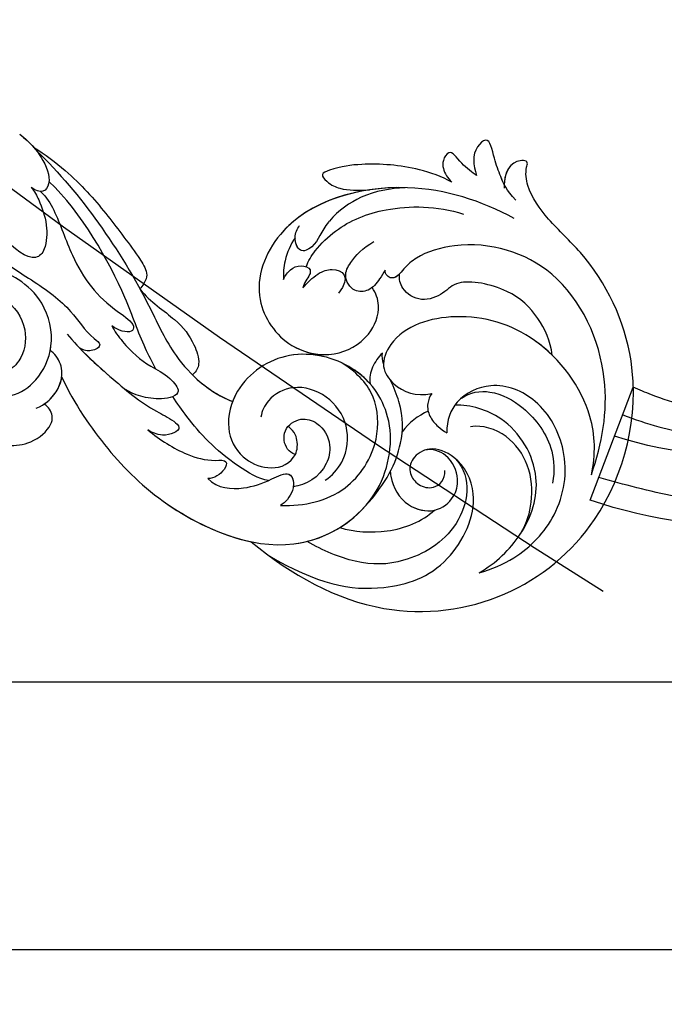
# Model space of a CAD drawing. Units: millimetres. Extents: x 282 to 2802, y 240 to 2022.
# Drawn here: x 2367 to 2373, y 626 to 635 of the extents above; entities that cross this region are included whole.
import ezdxf

# ---------------------------------------------------------------- set-up
doc = ezdxf.new("R2010")
doc.units = ezdxf.units.MM
doc.linetypes.add('HIDDEN', pattern=[9.524999999999999, 6.35, -3.175])
doc.layers.add('H-06.木作(細線)', color=8, linetype='Continuous')
doc.layers.add('H-08.木作(細線)', color=8, linetype='Continuous')

# ---------------------------------------------------------------- blocks, each defined once
blk = doc.blocks.new('SE-21043L-d')
at = {"layer": 'H-08.木作(細線)'}
for points, knots in [([(-29.31313717181365, 62.63072261497609), (-33.03340464836219, 67.08247596030583), (-38.27714906297479, 76.56910005735108), (-36.39062246662979, 91.4658768175666), (-26.5103977008639, 103.394951954054), (-10.37183597918374, 107.2733911689775), (1.366423461273371, 101.6613519588489), (6.5192716267793, 95.99874389948218), (9.792409841209519, 93.62692604786344), (12.10148783283512, 93.31283394468096), (13.46656638676359, 93.7317078519659), (13.38432731397734, 91.21689741880618), (11.21893159369029, 90.93351558420568), (10.26850593527888, 90.96703256945148)], [0, 0, 0, 0, 0.0378287850627172, 0.07040401627090043, 0.101996822362594, 0.1453982193306572, 0.1773010491334993, 0.1896175421337566, 0.2002509273726762, 0.2053109771265888, 0.2066160061530788, 0.2100298217192387, 0.2192159854396908, 0.2192159854396908, 0.2192159854396908, 0.2192159854396908]), ([(-29.31313717181365, 62.630722614977), (-33.03340464836219, 67.08247596030674), (-38.27714906297479, 76.56910005735222), (-36.39062246662979, 91.4658768175675), (-26.51039770086572, 103.3949519540549), (-10.37183597918374, 107.2733911689782), (1.366423461271552, 101.6613519588498), (6.5192716267793, 95.99874389948309), (9.792409841209519, 93.62692604786434), (12.10148783283512, 93.31283394468187), (13.46656638676177, 93.7317078519668), (13.39214047979658, 91.45581829000139), (11.65001191368174, 91.01487296889036), (10.71235167141094, 90.96991047063534)], [0, 0, 0, 0, 0.0378287850627172, 0.07040401627090043, 0.101996822362594, 0.1453982193306572, 0.1773010491334993, 0.1896175421337566, 0.2002509273726762, 0.2053109771265888, 0.2066160061530788, 0.2100298217192387, 0.2178949329037516, 0.2178949329037516, 0.2178949329037516, 0.2178949329037516]), ([(-29.31313717181365, 62.63072261497632), (-33.03340464836219, 67.08247596030606), (-38.27714906297297, 76.56910005735153), (-36.39062246662979, 91.46587681756682), (-26.5103977008639, 103.394951954054), (-10.37183597918374, 107.2733911689775), (1.366423461273371, 101.6613519588491), (6.5192716267793, 95.99874389948218), (9.792409841209519, 93.62692604786366), (12.10148783283512, 93.31283394468119), (13.46656638676359, 93.73170785196635), (13.39214047979658, 91.4558182900007), (11.65001191368174, 91.01487296888945), (10.71235167141094, 90.96991047063489)], [0, 0, 0, 0, 0.0378287850627172, 0.07040401627090043, 0.101996822362594, 0.1453982193306572, 0.1773010491334993, 0.1896175421337566, 0.2002509273726762, 0.2053109771265888, 0.2066160061530788, 0.2100298217192387, 0.2178949329037516, 0.2178949329037516, 0.2178949329037516, 0.2178949329037516]), ([(-21.81236567783526, 100.7360142220678), (-18.3225622708178, 101.9520275490863), (-10.42050133590783, 103.370831739968), (1.778797570841562, 97.85063054134775), (4.773693089873632, 87.86176869585597), (3.002069086145639, 81.62297935338165), (1.392173270969579, 79.77213678805151), (-0.2377054940388916, 78.58930144490591), (0.6083803966084815, 77.60168290565025), (1.117149528401569, 77.6412932760411)], [0, 0, 0, 0, 0.02576864987336182, 0.05684945055544088, 0.08419936810112172, 0.09482734260617655, 0.09948205918397562, 0.1038949514326443, 0.1068316570156972, 0.1068316570156972, 0.1068316570156972, 0.1068316570156972]), ([(-21.81236567783526, 100.7360142220678), (-19.52892332797819, 101.2530441429537), (-13.8840140987395, 101.0438476168733), (-6.050428991960871, 95.23728563420082), (-3.196389938491848, 86.1657788862019), (-5.349079435298336, 78.81780949979452), (-9.738446254519658, 77.03482509058608), (-12.17436553872358, 78.80734642017887), (-13.12415084650274, 81.0770701796198), (-12.70575948887199, 82.85252057502885)], [0, 0, 0, 0, 0.01553313832950682, 0.04060258309918773, 0.06274258030664102, 0.08158812169997758, 0.08807689558196723, 0.09412607999346878, 0.1043008128110677, 0.1043008128110677, 0.1043008128110677, 0.1043008128110677]), ([(-32.78100267127047, 88.1827821269635), (-32.41506443963044, 89.55567218841611), (-30.98488077127695, 92.92810705287138), (-26.37770188748073, 97.34474373355033), (-19.40278479909102, 98.42745057902812), (-13.31360648299233, 95.19823709883462), (-11.10685355482747, 89.8535767087983), (-13.22985268058073, 85.3963805753092), (-15.69268608730454, 84.53733013431065), (-17.10000573695652, 84.54828658906285)], [0, 0, 0, 0, 0.01008697433660401, 0.0261102967379785, 0.04409112220307788, 0.0591639553478002, 0.07182737151586893, 0.08195469364114233, 0.09067252581128832, 0.09067252581128832, 0.09067252581128832, 0.09067252581128832]), ([(-32.78100267127047, 88.18278212696441), (-32.41506443963044, 89.55567218841679), (-30.98488077127695, 92.92810705287229), (-26.37770188748073, 97.34474373355124), (-19.40278479909102, 98.42745057902903), (-13.31360648299233, 95.1982370988353), (-11.10685355482747, 89.85357670879921), (-13.22985268058255, 85.3963805753101), (-15.69268608730454, 84.53733013431156), (-17.10000573695652, 84.54828658906376)], [0, 0, 0, 0, 0.01008697433660401, 0.0261102967379785, 0.04409112220307788, 0.0591639553478002, 0.07182737151586893, 0.08195469364114233, 0.09067252581128832, 0.09067252581128832, 0.09067252581128832, 0.09067252581128832]), ([(-13.2228712370943, 86.17177974565948), (-12.5500235751424, 87.14766885366771), (-12.18766284309095, 89.75265315974275), (-14.42566913238625, 93.74404855168859), (-18.1858311087326, 96.45328861001462), (-21.35995027700119, 96.64165448023391), (-22.76075195916383, 96.3965771762928)], [0, 0, 0, 0, 0.007846082947998666, 0.01773500081996655, 0.03156577753818612, 0.03923953498279877, 0.03923953498279877, 0.03923953498279877, 0.03923953498279877]), ([(-8.41811685209177, 96.35587440906784), (-7.814681214133088, 95.73519901272562), (-5.227169791653068, 92.62057253005696), (-3.196389938491848, 86.16577888620282), (-5.349079435298336, 78.81780949979543), (-9.738446254519658, 77.03482509058699), (-12.17436553872358, 78.80734642017978), (-13.12415084650456, 81.0770701796207), (-12.70575948887199, 82.85252057502953)], [0.03458696757542543, 0.03458696757542543, 0.03458696757542543, 0.03458696757542543, 0.04060258309918773, 0.06274258030664102, 0.08158812169997758, 0.08807689558196723, 0.09412607999346878, 0.1043008128110677, 0.1043008128110677, 0.1043008128110677, 0.1043008128110677]), ([(-8.41811685209177, 96.3558744090667), (-6.836738654814326, 96.15647285694831), (-4.081033262133133, 94.90412666539805), (-0.8743859179903666, 91.69716691759209), (0.2707032993785106, 85.82787265948991), (-1.460417947650058, 84.37199357072882), (-2.627627736002978, 81.79440559757268), (-1.277479398953801, 79.51547202408665), (0.1029885353873397, 79.18150500388833), (0.6922700748127681, 79.25198474069953)], [0, 0, 0, 0, 0.01050548383328276, 0.0214395998163303, 0.0333749744119834, 0.04024382861621104, 0.04670729264739085, 0.05263965338830316, 0.05653522814431156, 0.05653522814431156, 0.05653522814431156, 0.05653522814431156]), ([(-8.41811685209177, 96.35587440906761), (-6.836738654814326, 96.15647285694922), (-4.081033262133133, 94.90412666539873), (-0.8743859179903666, 91.697166917593), (0.2707032993785106, 85.82787265949082), (-1.460417947650058, 84.37199357072973), (-2.627627736002978, 81.79440559757359), (-1.277479398953801, 79.51547202408756), (0.1029885353873397, 79.18150500388924), (0.6922700748127681, 79.25198474070044)], [0, 0, 0, 0, 0.01050548383328276, 0.0214395998163303, 0.0333749744119834, 0.04024382861621104, 0.04670729264739085, 0.05263965338830316, 0.05653522814431156, 0.05653522814431156, 0.05653522814431156, 0.05653522814431156]), ([(-32.78100267127047, 88.1827821269635), (-31.7254813593463, 90.03227826326929), (-28.4326227313959, 93.46270225110356), (-21.77578209173407, 95.55095185659502), (-15.34484597727169, 91.79878450092497), (-13.96926025615721, 87.24851108659959), (-14.01839402110454, 85.43893171749437)], [0, 0, 0, 0, 0.01430561287871771, 0.03057923684591666, 0.0494716217714616, 0.0622557722266157, 0.0622557722266157, 0.0622557722266157, 0.0622557722266157]), ([(-32.78100267127047, 88.18278212696441), (-31.7254813593463, 90.0322782632702), (-28.4326227313959, 93.46270225110447), (-21.77578209173407, 95.55095185659593), (-15.34484597727169, 91.79878450092588), (-13.96926025615721, 87.24851108660073), (-14.01839402110636, 85.43893171749528)], [0, 0, 0, 0, 0.01430561287871771, 0.03057923684591666, 0.0494716217714616, 0.0622557722266157, 0.0622557722266157, 0.0622557722266157, 0.0622557722266157]), ([(-28.41999911301718, 92.80303819771052), (-27.13561028209733, 93.53881744964383), (-24.82239615076833, 94.22922156370078), (-20.75962374792107, 93.98874082728389), (-17.11546189257388, 91.41999564230014), (-16.21721618544325, 88.54310803414774), (-16.43736356182308, 87.20989142502617)], [0, 0, 0, 0, 0.008698881931649171, 0.01873285390051722, 0.02793657027543792, 0.03761258627721407, 0.03761258627721407, 0.03761258627721407, 0.03761258627721407]), ([(6.882505690984544, 92.09881906833584), (8.876516989983429, 88.39095933862245), (11.77295883659281, 79.68897312252102), (8.168875972165552, 66.11736242888514), (-1.805741721746017, 62.32424805800247), (-7.743666634081819, 66.42880615534273), (-8.835993106304159, 71.84511922092952), (-6.712713526745574, 75.85737652177022), (-3.218870382939713, 77.25534717451615), (-1.477103053448445, 76.60924063925245), (-0.848030740451577, 76.16925667155601)], [0, 0, 0, 0, 0.02971465764934545, 0.06570242737019959, 0.08470742726080999, 0.09996784829739142, 0.1117892463130045, 0.1225321285704519, 0.1306473990804953, 0.135706844303492, 0.135706844303492, 0.135706844303492, 0.135706844303492]), ([(8.928515222209171, 92.27926848910647), (10.08680193529472, 91.19553697943093), (11.38044018648725, 90.65816742579909), (13.66024769283285, 89.7590081084652), (16.31776402714604, 89.34115665442664), (14.43741014674197, 87.32258794661766), (12.8785773733598, 87.49241170575806), (11.71211175244935, 87.88847597262247)], [0, 0, 0, 0, 0.006492227174892904, 0.01157324414443858, 0.01787222502623126, 0.02105574962691827, 0.02892664362091339, 0.02892664362091339, 0.02892664362091339, 0.02892664362091339]), ([(10.71235167141094, 90.96991047063534), (11.01596053551475, 90.81337640000379), (11.89781713313459, 90.454113223479), (13.66024769283285, 89.7590081084661), (16.31776402714604, 89.34115665442755), (14.43741014674015, 87.32258794661857), (12.8785773733598, 87.49241170575897), (11.71211175244935, 87.88847597262316)], [0.004055902609387315, 0.004055902609387315, 0.004055902609387315, 0.004055902609387315, 0.006492227174892904, 0.01157324414443858, 0.01787222502623126, 0.02105574962691827, 0.02892664362091339, 0.02892664362091339, 0.02892664362091339, 0.02892664362091339]), ([(10.71235167141094, 90.96991047063466), (11.01596053551475, 90.81337640000311), (11.89781713313641, 90.45411322347854), (13.66024769283285, 89.75900810846542), (16.31776402714786, 89.34115665442664), (14.43741014674197, 87.32258794661766), (12.8785773733598, 87.49241170575806), (11.71211175244935, 87.88847597262247)], [0.004055902609387315, 0.004055902609387315, 0.004055902609387315, 0.004055902609387315, 0.006492227174892904, 0.01157324414443858, 0.01787222502623126, 0.02105574962691827, 0.02892664362091339, 0.02892664362091339, 0.02892664362091339, 0.02892664362091339]), ([(-30.81910480970873, 64.53626230070358), (-34.07162935579981, 70.02074850812664), (-35.35816356503346, 76.28744723532759), (-32.63559601803536, 84.7600685936211), (-24.70570591419528, 88.61096778390856), (-19.88536184543045, 86.08217831790148), (-18.48677217046861, 82.72319089524285), (-19.82811361649328, 80.57394157487784), (-21.65042385504421, 80.2202169670054), (-23.01970793150031, 81.27819855681037), (-23.57301112293317, 83.23333518276672), (-22.29911453907334, 84.40136005464774), (-21.346312054191, 84.31369682420814)], [0, 0, 0, 0, 0.02919912011376059, 0.04901067511200742, 0.06591714837506923, 0.07660822726080484, 0.08344872468072641, 0.08898023353262, 0.09368035866220131, 0.09775426097886387, 0.1017886433714681, 0.1067576902119951, 0.1067576902119951, 0.1067576902119951, 0.1067576902119951]), ([(-20.06055144376842, 85.5670059886802), (-22.16321828787659, 87.45782058209011), (-28.20187356448696, 86.40118235062755), (-31.85136810192489, 79.97636437930214), (-31.98512469520028, 74.78094529226087), (-30.33193996198497, 70.65878491318858), (-29.27490408291487, 68.89793739153424)], [0, 0, 0, 0, 0.01639783144963202, 0.03336558944680169, 0.04731085049437919, 0.05930598002192848, 0.05930598002192848, 0.05930598002192848, 0.05930598002192848]), ([(11.71211175244935, 87.88847597262202), (11.99971080482828, 87.41607955905465), (13.21440836939109, 85.90631052039134), (14.80036149372245, 84.95965047351592), (13.16477933512215, 83.85676005618689), (11.91447471199899, 84.30343914615378), (11.21131002499169, 84.81780442774289), (10.95855723177374, 85.10273708008253)], [0, 0, 0, 0, 0.004090326529077048, 0.009197376937768882, 0.0122231044099869, 0.01697088551340605, 0.0191954904857955, 0.0191954904857955, 0.0191954904857955, 0.0191954904857955]), ([(11.71211175244935, 87.88847597262293), (11.99971080482828, 87.41607955905556), (13.21440836939109, 85.90631052039225), (14.80036149372245, 84.9596504735166), (13.16477933512033, 83.85676005618802), (11.91447471199717, 84.30343914615469), (11.21131002498987, 84.8178044277438), (10.95855723177374, 85.10273708008344)], [0, 0, 0, 0, 0.004090326529077048, 0.009197376937768882, 0.0122231044099869, 0.01697088551340605, 0.0191954904857955, 0.0191954904857955, 0.0191954904857955, 0.0191954904857955]), ([(11.71211175244935, 87.88847597262225), (11.99971080482828, 87.41607955905488), (13.21440836939109, 85.90631052039157), (14.80036149372245, 84.95965047351592), (13.16477933512215, 83.85676005618734), (11.91447471199899, 84.303439146154), (11.21131002499169, 84.81780442774289), (10.95855723177374, 85.10273708008253)], [0, 0, 0, 0, 0.004090326529077048, 0.009197376937768882, 0.0122231044099869, 0.01697088551340605, 0.0191954904857955, 0.0191954904857955, 0.0191954904857955, 0.0191954904857955]), ([(1.475307452308698, 68.80527105939018), (2.158535008509716, 69.01327578911491), (3.60519556244617, 69.96772541219707), (6.314127174198802, 72.73617736276105), (8.39526091834341, 77.97295832912505), (8.323493085494192, 83.38951602517), (7.383737767033381, 86.42640718026564)], [0, 0, 0, 0, 0.004903521503859749, 0.01255995520518254, 0.02737155814229318, 0.04575905522314386, 0.04575905522314386, 0.04575905522314386, 0.04575905522314386]), ([(-21.47216341229978, 78.21586642020316), (-21.63587599914354, 78.22737407559293), (-23.12281455642551, 78.3976834082257), (-25.36800727738773, 79.743094544202), (-26.24459976239086, 83.17850821118373), (-24.51538761520169, 85.42066669731321), (-22.11932451441498, 86.01449548168785), (-19.54724296569293, 84.87686718330497), (-18.84577636361973, 82.95276733324317), (-19.07028577098208, 82.04144843181803)], [0.08913141733294874, 0.08913141733294874, 0.08913141733294874, 0.08913141733294874, 0.09027456125837992, 0.0996035090718462, 0.1070072043480537, 0.1134280288862689, 0.1185395046096006, 0.1253584571703065, 0.1305474020659674, 0.1305474020659674, 0.1305474020659674, 0.1305474020659674]), ([(10.95855723177374, 85.10273708008253), (11.57030966054845, 83.97278380831813), (12.79210025271823, 80.657839773653), (13.13083730504513, 75.82600479702683), (12.71103290375868, 72.40681265036619), (11.87621208235578, 70.28559934359282), (10.67685844531479, 71.38272872556286), (10.01097448507608, 73.09138809671481), (10.01509811757023, 74.5667269257583), (10.09499171700918, 75.89892384088489)], [0, 0, 0, 0, 0.009207572093144123, 0.02475161807877484, 0.0335199248917025, 0.03585802186279956, 0.0383518148107593, 0.04338456264876714, 0.05421962670476836, 0.05421962670476836, 0.05421962670476836, 0.05421962670476836]), ([(10.95855723177374, 85.10273708008344), (11.57030966054845, 83.97278380831904), (12.79210025271823, 80.6578397736539), (13.13083730504513, 75.82600479702774), (12.71103290375868, 72.4068126503671), (11.87621208235578, 70.28559934359373), (10.67685844531479, 71.38272872556377), (10.01097448507608, 73.09138809671572), (10.01509811757023, 74.56672692575921), (10.09499171700918, 75.8989238408858)], [0, 0, 0, 0, 0.009207572093144123, 0.02475161807877484, 0.0335199248917025, 0.03585802186279956, 0.0383518148107593, 0.04338456264876714, 0.05421962670476836, 0.05421962670476836, 0.05421962670476836, 0.05421962670476836]), ([(10.95855723177374, 85.10273708008253), (11.57030966054845, 83.97278380831813), (12.79210025271823, 80.65783977365322), (13.13083730504513, 75.82600479702705), (12.71103290375868, 72.40681265036642), (11.87621208235578, 70.28559934359282), (10.67685844531479, 71.38272872556308), (10.01097448507608, 73.09138809671481), (10.01509811757023, 74.56672692575853), (10.09499171700918, 75.89892384088512)], [0, 0, 0, 0, 0.009207572093144123, 0.02475161807877484, 0.0335199248917025, 0.03585802186279956, 0.0383518148107593, 0.04338456264876714, 0.05421962670476836, 0.05421962670476836, 0.05421962670476836, 0.05421962670476836]), ([(-12.70575948887199, 82.85252057502885), (-13.03918870240705, 82.63031313085935), (-13.95200617603768, 82.2663811923469), (-15.30448914225417, 82.54857398982494), (-16.3804807000779, 83.46345407393687), (-16.91849042371359, 84.1913208301944), (-17.10000573695652, 84.54828658906285)], [0, 0, 0, 0, 0.002776079630137897, 0.006303220885566718, 0.009902397529153003, 0.01273532328188717, 0.01273532328188717, 0.01273532328188717, 0.01273532328188717]), ([(-12.70575948887199, 82.85252057502953), (-13.03918870240705, 82.63031313086026), (-13.9520061760395, 82.26638119234781), (-15.30448914225417, 82.54857398982585), (-16.3804807000779, 83.46345407393778), (-16.91849042371359, 84.19132083019531), (-17.10000573695652, 84.54828658906376)], [0, 0, 0, 0, 0.002776079630137897, 0.006303220885566718, 0.009902397529153003, 0.01273532328188717, 0.01273532328188717, 0.01273532328188717, 0.01273532328188717]), ([(-27.72832515165828, 72.54897156687753), (-28.23117194592669, 74.18644293619741), (-28.4567533834761, 78.2750694427832), (-27.07658400736182, 81.76035665808149), (-25.77995527140411, 83.16020283732928)], [0, 0, 0, 0, 0.01229875090448079, 0.02648339413430763, 0.02648339413430763, 0.02648339413430763, 0.02648339413430763]), ([(-21.4721634123016, 78.21586642020407), (-21.63587599914354, 78.22737407559362), (-23.12281455642551, 78.39768340822661), (-25.35369692820132, 79.73451919876561), (-25.99281139366758, 82.19205937801553), (-25.77995540747361, 83.16020269042633)], [0.08913141733294874, 0.08913141733294874, 0.08913141733294874, 0.08913141733294874, 0.09027456125837992, 0.0996035090718462, 0.1068932681359036, 0.1068932681359036, 0.1068932681359036, 0.1068932681359036]), ([(-25.41043153385908, 75.3305324839123), (-22.67848239661544, 77.82694705356721), (-19.33557378426485, 79.51348018895442), (-14.81549543759502, 79.74708132470255), (-12.06995221839861, 78.62039953363524), (-11.25036238575194, 78.24402055494511)], [0, 0, 0, 0, 0.01992797834413312, 0.03183433570121476, 0.03666233709324999, 0.03666233709324999, 0.03666233709324999, 0.03666233709324999]), ([(-25.41043153385908, 75.33053248391343), (-22.67848239661544, 77.82694705356812), (-19.33557378426485, 79.51348018895533), (-14.81549543759502, 79.74708132470346), (-12.06995221839861, 78.62039953363615), (-11.25036238575194, 78.24402055494602)], [0, 0, 0, 0, 0.01992797834413312, 0.03183433570121476, 0.03666233709324999, 0.03666233709324999, 0.03666233709324999, 0.03666233709324999]), ([(10.33970529928411, 79.88003396324575), (10.45594718357643, 74.73287665394241), (8.082025508956576, 66.08433522421228), (-1.805741721746017, 62.32424805800338), (-7.743666634081819, 66.42880615534364), (-8.835993106304159, 71.84511922093043), (-6.712713526745574, 75.8573765217709), (-3.218870382939713, 77.25534717451706), (-1.477103053448445, 76.60924063925336), (-0.848030740451577, 76.1692566715567)], [0.03032636251232732, 0.03032636251232732, 0.03032636251232732, 0.03032636251232732, 0.06570242737019959, 0.08470742726080999, 0.09996784829739142, 0.1117892463130045, 0.1225321285704519, 0.1306473990804953, 0.135706844303492, 0.135706844303492, 0.135706844303492, 0.135706844303492]), ([(10.33970529928592, 79.88003396324461), (10.23666168129603, 78.2036626869724), (9.779866951863369, 75.21887546255584), (7.758671605455675, 72.37298134379171), (5.470892435978385, 70.43080729917506), (3.975791629365631, 70.13899905117319), (2.872623390538138, 68.01531599565556), (4.805963040116694, 67.32966120742276), (5.71832313574123, 67.75780115434895), (6.093341439185679, 68.05940386242946)], [0, 0, 0, 0, 0.01197616666377978, 0.02172371644239878, 0.02200231439490835, 0.03055922229935376, 0.03453644083602741, 0.03836012525656184, 0.04189149435889396, 0.04189149435889396, 0.04189149435889396, 0.04189149435889396]), ([(10.33970529928592, 79.88003396324552), (10.23666168129603, 78.2036626869733), (9.779866951863369, 75.21887546255675), (7.758671605453856, 72.37298134379262), (5.470892435978385, 70.43080729917597), (3.975791629365631, 70.1389990511741), (2.876471665926147, 68.02272421948851), (4.184123778155481, 67.55025935012645), (4.738159608257774, 67.54790918482945)], [0, 0, 0, 0, 0.01197616666377978, 0.02172371644239878, 0.02200231439490835, 0.03055922229935376, 0.03453644083602741, 0.0383030629167016, 0.0383030629167016, 0.0383030629167016, 0.0383030629167016]), ([(-10.88082593568288, 41.39796357075898), (-13.95516372068778, 42.86106276866167), (-19.15930448670042, 46.42484528797422), (-26.18768023875782, 53.50756876831724), (-32.01958525426744, 66.74786108599142), (-24.94394667268352, 77.6174602682961), (-15.30597484919235, 78.95652423840579), (-9.274649412973304, 74.52883238753293), (-7.405722663062988, 66.81367217590991), (-11.20258133953575, 61.0549339983047), (-16.53174496317115, 59.61114724198274), (-19.83627194721521, 61.21713677933735), (-21.39609366764671, 64.42249246786605), (-20.70324826393153, 67.1704342893297), (-18.60888033070842, 67.99635010167299), (-17.02647617577713, 67.56646437426912), (-16.38672409156425, 66.77646194922227)], [0, 0, 0, 0, 0.02285834526741886, 0.0458328268370251, 0.0788011855572763, 0.1049953662259782, 0.1250913898091743, 0.1423825905413605, 0.1598740342183788, 0.1769619393290026, 0.1870784947376276, 0.1960510466082443, 0.2030490454414255, 0.210037855186423, 0.2129202137559479, 0.2147575181587567, 0.2147575181587567, 0.2147575181587567, 0.2147575181587567]), ([(0.6922700748109492, 79.25198474069998), (0.4044281701299042, 78.97419323668146), (-0.04729587755537068, 78.36704024262099), (0.6083803966084815, 77.60168290565116), (1.117149528401569, 77.641293276042)], [0.1011360686881175, 0.1011360686881175, 0.1011360686881175, 0.1011360686881175, 0.1038949514326443, 0.1068316570156972, 0.1068316570156972, 0.1068316570156972, 0.1068316570156972]), ([(-8.18251738611798, 77.32682934190052), (-8.619444236375784, 76.89953164944995), (-9.701214680830162, 76.10181458844158), (-10.96551273088335, 75.84402587423756), (-11.62757306723688, 75.95082761122148)], [0, 0, 0, 0, 0.004569973399549454, 0.009018776402202663, 0.009018776402202663, 0.009018776402202663, 0.009018776402202663]), ([(-8.18251738611798, 77.32682934190143), (-8.619444236375784, 76.89953164945086), (-9.701214680830162, 76.10181458844272), (-10.96551273088335, 75.84402587423847), (-11.62757306723688, 75.9508276112224)], [0, 0, 0, 0, 0.004569973399549454, 0.009018776402202663, 0.009018776402202663, 0.009018776402202663, 0.009018776402202663]), ([(1.117149528401569, 77.6412932760411), (0.768676280256841, 77.46309775899249), (-0.05638476816784532, 76.93402024395232), (-1.308650087414208, 75.9148380136869), (-1.381759437379515, 73.9720423640324), (0.3663258122305706, 72.91850923982133), (2.092660892367348, 73.74055856212885), (3.571653003533356, 75.10175028010099), (4.314252747150022, 76.37301241815544)], [0, 0, 0, 0, 0.002790867548220201, 0.007029561311783427, 0.01074042522692694, 0.01545159398842386, 0.01922688138793366, 0.02451029712357511, 0.02451029712357511, 0.02451029712357511, 0.02451029712357511]), ([(1.117149528401569, 77.641293276042), (0.768676280256841, 77.4630977589934), (-0.05638476816784532, 76.93402024395323), (-1.308650087414208, 75.91483801368781), (-1.381759437379515, 73.97204236403354), (0.3663258122305706, 72.91850923982224), (2.092660892367348, 73.74055856212976), (3.571653003533356, 75.1017502801019), (4.314252747150022, 76.37301241815612)], [0, 0, 0, 0, 0.002790867548220201, 0.007029561311783427, 0.01074042522692694, 0.01545159398842386, 0.01922688138793366, 0.02451029712357511, 0.02451029712357511, 0.02451029712357511, 0.02451029712357511]), ([(-25.25317068594995, 65.90944304789014), (-25.3307155628554, 68.59684541769002), (-24.29926991666252, 73.3389848238146), (-18.53598292326205, 77.08832583791423), (-12.89666823627886, 76.759429492864), (-10.53606483374278, 74.69596865882272), (-9.305850257844213, 72.82424399777528)], [0, 0, 0, 0, 0.01788232191264038, 0.03317768225473438, 0.0443501364458242, 0.05528776865416367, 0.05528776865416367, 0.05528776865416367, 0.05528776865416367]), ([(-10.8808259356847, 41.39796357075966), (-13.95516372068778, 42.86106276866235), (-19.15930448670042, 46.4248452879749), (-26.18768023875782, 53.50756876831815), (-31.62677024997902, 65.85604520941115), (-27.64285069723883, 73.33157729879326), (-25.41043153384271, 75.33053248392844)], [0, 0, 0, 0, 0.02285834526741886, 0.0458328268370251, 0.0788011855572763, 0.09946292799965996, 0.09946292799965996, 0.09946292799965996, 0.09946292799965996]), ([(-11.63019153883033, 75.94910910528642), (-10.98354626442779, 75.37865550994161), (-8.888077750054435, 72.93301686782956), (-7.405722663062988, 66.81367217591082), (-11.20258133953575, 61.05493399830561), (-16.53174496317297, 59.61114724198364), (-19.83627194721521, 61.21713677933826), (-21.39609366764671, 64.42249246786696), (-20.70324826393335, 67.17043428933061), (-18.60888033070842, 67.9963501016739), (-17.02647617577713, 67.56646437427003), (-16.38672409156425, 66.77646194922295)], [0.1358203734814278, 0.1358203734814278, 0.1358203734814278, 0.1358203734814278, 0.1423825905413605, 0.1598740342183788, 0.1769619393290026, 0.1870784947376276, 0.1960510466082443, 0.2030490454414255, 0.210037855186423, 0.2129202137559479, 0.2147575181587567, 0.2147575181587567, 0.2147575181587567, 0.2147575181587567]), ([(10.09499171700918, 75.89892384088512), (9.521728365411036, 72.02196934456492), (6.801829413669111, 65.59750652003527), (-1.805741721746017, 62.32424805800269), (-7.389638251474025, 66.1840859734657), (-8.33918026372885, 69.53494881112238), (-8.347902293498919, 70.78789303912754)], [0.03934303494118692, 0.03934303494118692, 0.03934303494118692, 0.03934303494118692, 0.06570242737019959, 0.08470742726080999, 0.09996784829739142, 0.1090414779914546, 0.1090414779914546, 0.1090414779914546, 0.1090414779914546]), ([(-0.8899751387216384, 68.42264619685807), (-0.3228934350408963, 68.8713812125518), (0.8985764600638504, 70.15402403467738), (1.485008554285741, 72.40726355523611), (0.4013345859439141, 73.89612792973958), (-1.476784662170758, 72.40513482145093)], [0, 0, 0, 0, 0.005329484467872494, 0.01074194562983126, 0.02347382167480933, 0.02347382167480933, 0.02347382167480933, 0.02347382167480933]), ([(-0.8899751387234573, 68.42264619685898), (-0.3228934350427153, 68.8713812125527), (0.8985764600620314, 70.15402403467829), (1.485008554285741, 72.40726355523702), (0.4013345859439141, 73.89612792974049), (-1.476784662170758, 72.40513482145184)], [0, 0, 0, 0, 0.005329484467872494, 0.01074194562983126, 0.02347382167480933, 0.02347382167480933, 0.02347382167480933, 0.02347382167480933]), ([(-22.4143914174856, 70.92595911043213), (-21.93706388581813, 71.67116647516104), (-19.99765817439038, 73.40417011392378), (-16.15832172151022, 73.69681651035853), (-12.81283612735024, 71.37565414398568), (-11.549168352376, 67.5128461904958), (-13.04004163799618, 64.63373212082001), (-14.66892597439801, 63.80334212846196), (-15.34393564057245, 63.72715402321751)], [0, 0, 0, 0, 0.005816809089005276, 0.01517582561494261, 0.02469945971479467, 0.0337826331352642, 0.04133801215083457, 0.04604984697636084, 0.04604984697636084, 0.04604984697636084, 0.04604984697636084]), ([(-19.54822521724964, 67.56032377952488), (-19.41828913573045, 67.1757184506107), (-18.77090337008485, 66.35472086887512), (-16.69699223067983, 66.05987775233166), (-15.29501930396145, 68.04823082475491), (-15.97421135711193, 70.43883277696409), (-18.31454903520898, 71.72818965829765), (-21.83934218522336, 70.87207590525372), (-22.98544137288081, 68.69850792325929), (-23.14956072230416, 67.3361217429142)], [0, 0, 0, 0, 0.00253656950947001, 0.007813395754011757, 0.01330259086560318, 0.01783795816675625, 0.02469909520320361, 0.03015027883599536, 0.04446261677320448, 0.04446261677320448, 0.04446261677320448, 0.04446261677320448]), ([(-19.54822521724964, 67.56032377952579), (-19.41828913573227, 67.17571845061161), (-18.77090337008667, 66.35472086887603), (-16.69699223067983, 66.05987775233257), (-15.29501930396145, 68.04823082475582), (-15.97421135711193, 70.438832776965), (-18.31454903520898, 71.72818965829879), (-21.83934218522336, 70.87207590525463), (-22.98544137288081, 68.6985079232602), (-23.14956072230416, 67.33612174291511)], [0, 0, 0, 0, 0.00253656950947001, 0.007813395754011757, 0.01330259086560318, 0.01783795816675625, 0.02469909520320361, 0.03015027883599536, 0.04446261677320448, 0.04446261677320448, 0.04446261677320448, 0.04446261677320448]), ([(-8.584234499710874, 70.748190913592), (-8.293260431528324, 69.50039449966789), (-8.118805903166503, 65.73213082067332), (-10.59428360936181, 61.97754599432528), (-13.21787834484712, 60.70841724687784), (-13.61618875999739, 60.55504744310406)], [0.1507768719459116, 0.1507768719459116, 0.1507768719459116, 0.1507768719459116, 0.1598740342183788, 0.1769619393290026, 0.1799177285918751, 0.1799177285918751, 0.1799177285918751, 0.1799177285918751]), ([(0.06255041331132816, 66.25518441140343), (0.507087968837368, 66.44715250836202), (1.245714698960001, 66.97249453760287), (1.742039242302781, 68.05811066473234), (1.361341748934137, 69.34443092947663), (0.4979204832707183, 69.20077963542008), (-0.06363184254587395, 68.70340888549686), (-0.5890806578499905, 68.47892498405326), (-0.8899751387216384, 68.42264619685807)], [0, 0, 0, 0, 0.003228531138809609, 0.006426892817164923, 0.009149066224861016, 0.01049990170245672, 0.01252059589987979, 0.01455868145807096, 0.01455868145807096, 0.01455868145807096, 0.01455868145807096]), ([(0.06255041331132816, 66.25518441140434), (0.507087968835549, 66.44715250836293), (1.245714698960001, 66.97249453760378), (1.742039242302781, 68.05811066473325), (1.361341748934137, 69.34443092947731), (0.4979204832688993, 69.20077963542099), (-0.06363184254769294, 68.70340888549777), (-0.5890806578499905, 68.47892498405417), (-0.8899751387234573, 68.42264619685898)], [0, 0, 0, 0, 0.003228531138809609, 0.006426892817164923, 0.009149066224861016, 0.01049990170245672, 0.01252059589987979, 0.01455868145807096, 0.01455868145807096, 0.01455868145807096, 0.01455868145807096]), ([(-22.23948407805074, 57.76700703563529), (-23.36290395411015, 58.83616348016722), (-23.53643978086075, 61.70588969560231), (-22.62989224701778, 64.36684449082031), (-21.15896156238887, 67.19091840583064), (-23.56637193006281, 67.62792752792848), (-24.94669775042166, 66.44812822206632), (-25.25317068594995, 65.90944304789036)], [0, 0, 0, 0, 0.009923008380113658, 0.0180024543801698, 0.02278810841036059, 0.02780313169806011, 0.03240851114420628, 0.03240851114420628, 0.03240851114420628, 0.03240851114420628]), ([(-22.23948407805256, 57.76700703563597), (-23.36290395411015, 58.83616348016812), (-23.53643978086075, 61.70588969560299), (-22.62989224701778, 64.36684449082122), (-21.23364560543268, 67.0475307805475), (-22.51431527852583, 67.42241347653408), (-23.14956072230416, 67.33612174291511)], [0, 0, 0, 0, 0.009923008380113658, 0.0180024543801698, 0.02278810841036059, 0.02689529836950614, 0.02689529836950614, 0.02689529836950614, 0.02689529836950614]), ([(4.738159608257774, 67.54790918482877), (3.981342158724146, 67.02735228420693), (2.376868439745522, 66.32991893524786), (0.7485429933658452, 66.20252923202884), (0.06255041331132816, 66.25518441140343)], [0, 0, 0, 0, 0.00656802276812104, 0.01162605917240141, 0.01162605917240141, 0.01162605917240141, 0.01162605917240141]), ([(4.738159608257774, 67.54790918482968), (3.981342158722327, 67.02735228420784), (2.376868439745522, 66.32991893524877), (0.7485429933640262, 66.20252923202952), (0.06255041331132816, 66.25518441140434)], [0, 0, 0, 0, 0.00656802276812104, 0.01162605917240141, 0.01162605917240141, 0.01162605917240141, 0.01162605917240141]), ([(-22.46194897065834, 64.56624625181394), (-22.31176691899418, 63.45190619655773), (-19.64607092203187, 59.09916640998426), (-16.58902837401001, 56.33168534471997), (-13.82043635629998, 54.35073198163286), (-13.0608070513681, 53.8409666263542)], [0, 0, 0, 0, 0.007338547919757079, 0.02647107102791137, 0.03351639678889459, 0.03351639678889459, 0.03351639678889459, 0.03351639678889459]), ([(-10.88082593568288, 41.39796357075898), (-13.95516372068778, 42.86106276866167), (-19.15930448670042, 46.42484528797445), (-25.244018244377, 52.55660979843742), (-28.62091086705914, 59.25711617498132), (-29.31313717181365, 62.63072261497678)], [0, 0, 0, 0, 0.02285834526741886, 0.0458328268370251, 0.0682209766234047, 0.0682209766234047, 0.0682209766234047, 0.0682209766234047]), ([(-16.79411086114669, 51.03892951133253), (-17.91267714997775, 52.41913062919707), (-19.45330953441044, 54.8429326271048), (-20.32211575838664, 57.82592602916156), (-20.09894575525504, 60.07921763681225), (-21.54776989902894, 59.59061086497968), (-22.24703718207275, 58.47080592855127), (-22.23948407805074, 57.76700703563529)], [0, 0, 0, 0, 0.01216105084373817, 0.01975684697851269, 0.02285864568687019, 0.02542198049086773, 0.03011141974125928, 0.03011141974125928, 0.03011141974125928, 0.03011141974125928]), ([(-16.79411086114669, 51.03892951133344), (-17.91267714997775, 52.41913062919798), (-19.45330953441044, 54.84293262710571), (-20.32211575838664, 57.82592602916247), (-20.09894575525504, 60.07921763681315), (-21.54776989902894, 59.59061086498059), (-22.24703718207275, 58.47080592855195), (-22.23948407805256, 57.76700703563597)], [0, 0, 0, 0, 0.01216105084373817, 0.01975684697851269, 0.02285864568687019, 0.02542198049086773, 0.03011141974125928, 0.03011141974125928, 0.03011141974125928, 0.03011141974125928]), ([(14.48162746014168, 38.5835637284506), (12.05441979866191, 41.13065900716833), (6.317451131988491, 45.86591992690774), (-1.537429415257066, 50.67550043409483), (-9.225866195592971, 54.11362703649979), (-12.63118894573745, 58.0203789483071), (-13.61618875999739, 60.55504744310429)], [0, 0, 0, 0, 0.02550245426802162, 0.0523618804526292, 0.06678985328119812, 0.08587668358614554, 0.08587668358614554, 0.08587668358614554, 0.08587668358614554]), ([(-1.083674900959522, 50.21423105715303), (-2.397388381696146, 51.27726365653643), (-4.492818412540146, 54.48096586103657), (-6.62407160337716, 56.03241548448659), (-9.112943831922166, 56.97799390805289), (-10.23011660229713, 56.52837402807609), (-10.62226797973562, 56.04819154298843)], [0, 0, 0, 0, 0.01039946931416137, 0.02022291857984688, 0.0259139860060924, 0.02916184396208728, 0.02916184396208728, 0.02916184396208728, 0.02916184396208728]), ([(-1.083674900959522, 50.21423105715394), (-2.397388381696146, 51.27726365653734), (-4.492818412541965, 54.48096586103748), (-6.62407160337716, 56.03241548448727), (-9.112943831922166, 56.9779939080538), (-10.23011660229895, 56.52837402807677), (-10.62226797973562, 56.04819154298912)], [0, 0, 0, 0, 0.01039946931416137, 0.02022291857984688, 0.0259139860060924, 0.02916184396208728, 0.02916184396208728, 0.02916184396208728, 0.02916184396208728]), ([(-1.083674900959522, 50.21423105715303), (-2.397388381696146, 51.27726365653666), (-4.492818412540146, 54.48096586103657), (-6.62407160337716, 56.03241548448682), (-9.112943831922166, 56.97799390805289), (-10.23011660229713, 56.52837402807631), (-10.62226797973562, 56.04819154298866)], [0, 0, 0, 0, 0.01039946931416137, 0.02022291857984688, 0.0259139860060924, 0.02916184396208728, 0.02916184396208728, 0.02916184396208728, 0.02916184396208728]), ([(-6.059113501412867, 42.03077208592163), (-7.73445934663323, 43.37821400740359), (-10.72598122575437, 46.65364618746412), (-14.22530531004122, 50.82369525159652), (-15.47702806212692, 53.59755159677889), (-16.76765101793171, 55.085030301801), (-17.73255228273956, 52.73808504402109), (-17.04917945045418, 51.4721384369434), (-16.79411086114669, 51.03892951133253)], [0, 0, 0, 0, 0.01614663951561705, 0.03158670723868309, 0.03703107391739529, 0.03939950302470496, 0.04427435381487289, 0.04809861272811978, 0.04809861272811978, 0.04809861272811978, 0.04809861272811978]), ([(-7.62840507301371, 43.41751337431128), (-8.713695403510428, 44.4581244521878), (-11.21459616495304, 47.23591528310885), (-14.22530531004122, 50.82369525159743), (-15.47702806212692, 53.59755159677979), (-16.76765101793171, 55.08503030180191), (-17.73255228274138, 52.738085044022), (-17.04917945045418, 51.47213843694453), (-16.79411086114669, 51.03892951133344)], [0.005170694538359622, 0.005170694538359622, 0.005170694538359622, 0.005170694538359622, 0.01614663951561705, 0.03158670723868309, 0.03703107391739529, 0.03939950302470496, 0.04427435381487289, 0.04809861272811978, 0.04809861272811978, 0.04809861272811978, 0.04809861272811978]), ([(-5.125587406868362, 47.02217207278863), (-5.70704024529914, 47.30412320894084), (-7.630363699452573, 48.69868766293757), (-9.497161041696017, 50.85966140913388), (-10.64023294511753, 53.30425568320197), (-12.79607408271659, 55.09504159841026), (-13.73404128628135, 51.80868824987579), (-12.76934143505969, 49.37193682032762), (-12.27821078207126, 48.54851627301468)], [0, 0, 0, 0, 0.004839373016291033, 0.01489669556366325, 0.02097091914474215, 0.02507266353405942, 0.0304596390855504, 0.04022655275091883, 0.04022655275091883, 0.04022655275091883, 0.04022655275091883]), ([(-5.125587406868362, 47.02217207278954), (-5.70704024529914, 47.30412320894175), (-7.630363699452573, 48.69868766293848), (-9.497161041696017, 50.85966140913479), (-10.64023294511753, 53.30425568320288), (-12.79607408271659, 55.09504159841117), (-13.73404128628317, 51.8086882498767), (-12.76934143505969, 49.37193682032853), (-12.27821078207126, 48.54851627301559)], [0, 0, 0, 0, 0.004839373016291033, 0.01489669556366325, 0.02097091914474215, 0.02507266353405942, 0.0304596390855504, 0.04022655275091883, 0.04022655275091883, 0.04022655275091883, 0.04022655275091883]), ([(-9.977770997989865, 51.95200416865077), (-9.195324081063518, 51.51873112036105), (-6.537222088873023, 50.17012295087829), (-0.6708429463014909, 48.30147035575169), (7.553642103228412, 43.64076368194128), (11.02290077424914, 39.97553340129571)], [0.04290452684055698, 0.04290452684055698, 0.04290452684055698, 0.04290452684055698, 0.05001688500866019, 0.06715863682353944, 0.1005793164654512, 0.1005793164654512, 0.1005793164654512, 0.1005793164654512]), ([(14.8863595897401, 38.256453075433), (14.06900650606985, 39.54848543179901), (11.52879435642535, 42.86303878435933), (7.750202722692848, 46.20359318752935), (3.844156864501201, 49.12485850986855), (1.233621408666295, 50.92124301903414), (0.09704760767090193, 50.95906654397118), (-0.6585530799547996, 50.4492692638139), (-0.9860264374146936, 50.16075726147119)], [0, 0, 0, 0, 0.009376510049054697, 0.02595253412298348, 0.0406707866158485, 0.04528067686843226, 0.04768593721265225, 0.05053255093187611, 0.05053255093187611, 0.05053255093187611, 0.05053255093187611]), ([(14.8863595897401, 38.25645307543391), (14.06900650606985, 39.54848543179992), (11.52879435642535, 42.86303878436024), (7.750202722692848, 46.20359318753026), (3.844156864499382, 49.12485850986945), (1.233621408666295, 50.92124301903505), (0.09704760767090193, 50.95906654397209), (-0.6585530799547996, 50.44926926381481), (-0.9860264374165126, 50.1607572614721)], [0, 0, 0, 0, 0.009376510049054697, 0.02595253412298348, 0.0406707866158485, 0.04528067686843226, 0.04768593721265225, 0.05053255093187611, 0.05053255093187611, 0.05053255093187611, 0.05053255093187611]), ([(14.8863595897401, 38.256453075433), (14.06900650606985, 39.54848543179924), (11.52879435642535, 42.86303878435956), (7.750202722694667, 46.20359318752958), (3.844156864501201, 49.12485850986855), (1.233621408666295, 50.92124301903414), (0.09704760767090193, 50.95906654397118), (-0.6585530799547996, 50.4492692638139), (-0.9860264374146936, 50.16075726147142)], [0, 0, 0, 0, 0.009376510049054697, 0.02595253412298348, 0.0406707866158485, 0.04528067686843226, 0.04768593721265225, 0.05053255093187611, 0.05053255093187611, 0.05053255093187611, 0.05053255093187611]), ([(9.921913135065552, 39.00891369764145), (9.280121452389722, 39.72682350271953), (7.034507021850004, 41.04728719945092), (3.140363088848972, 42.22325325469387), (-0.9679442376545921, 44.64744803288545), (-3.091670555026212, 46.94656523102913), (-4.919996050710324, 49.68595497523984), (-6.104169492633446, 49.2515277171583), (-5.654157435657908, 47.69675981725572), (-5.125587406868362, 47.02217207278863)], [0, 0, 0, 0, 0.006000240948301348, 0.01911863594181168, 0.02897308879593682, 0.03879172803293543, 0.04400340101799997, 0.04651049632818775, 0.05141789677600546, 0.05141789677600546, 0.05141789677600546, 0.05141789677600546]), ([(9.921913135063733, 39.00891369764236), (9.280121452389722, 39.72682350272044), (7.034507021850004, 41.04728719945183), (3.140363088848972, 42.22325325469478), (-0.9679442376564111, 44.64744803288636), (-3.091670555026212, 46.94656523103004), (-4.919996050710324, 49.68595497524052), (-6.104169492633446, 49.25152771715921), (-5.654157435657908, 47.69675981725663), (-5.125587406868362, 47.02217207278954)], [0, 0, 0, 0, 0.006000240948301348, 0.01911863594181168, 0.02897308879593682, 0.03879172803293543, 0.04400340101799997, 0.04651049632818775, 0.05141789677600546, 0.05141789677600546, 0.05141789677600546, 0.05141789677600546]), ([(6.035496889677233, 30.6754312090568), (4.943869957387506, 32.01310460620334), (3.358551151111897, 33.46485845852771), (1.236356681047255, 35.8452099563176), (-1.016145512023286, 39.83304380238951), (-3.867322890549985, 42.8767861722738), (-5.796353607405763, 44.00564239305413), (-7.335772453807294, 46.07087400213913), (-8.087212983762583, 44.74675732372134), (-7.876150692358351, 43.88581728050031), (-7.624361335119829, 43.4098507591757)], [0, 0, 0, 0, 0.005989741091522192, 0.01451440872664533, 0.02740383561469389, 0.03375861834560365, 0.04369686030727196, 0.04605553215189192, 0.04933224381718947, 0.0521755347711973, 0.0521755347711973, 0.0521755347711973, 0.0521755347711973]), ([(6.035496889677233, 30.67543120905748), (4.943869957387506, 32.01310460620402), (3.358551151111897, 33.46485845852862), (1.236356681047255, 35.84520995631851), (-1.016145512023286, 39.83304380239042), (-3.867322890549985, 42.87678617227448), (-5.796353607405763, 44.00564239305504), (-7.335772453807294, 46.07087400214004), (-8.087212983762583, 44.74675732372225), (-7.876150692358351, 43.88581728050121), (-7.624361335119829, 43.40985075917661)], [0, 0, 0, 0, 0.005989741091522192, 0.01451440872664533, 0.02740383561469389, 0.03375861834560365, 0.04369686030727196, 0.04605553215189192, 0.04933224381718947, 0.0521755347711973, 0.0521755347711973, 0.0521755347711973, 0.0521755347711973]), ([(-14.35546783336031, 38.55893426882358), (-13.94790428361011, 39.5171662099558), (-12.85852714483372, 40.81380940161011), (-10.49690560372801, 41.67983630315712), (-8.708959678297106, 41.0614937967373), (-8.012781094561433, 40.30932161834266), (-7.865240889932466, 40.12296075491099)], [0, 0, 0, 0, 0.006954001933173097, 0.01227989808937955, 0.01702617074952295, 0.01953445651755955, 0.01953445651755955, 0.01953445651755955, 0.01953445651755955]), ([(-13.89143289789899, 39.4236647304399), (-13.52549079104756, 39.97229856331296), (-12.54459935640079, 40.92892941775062), (-10.49690560372801, 41.67983630315803), (-8.708959678297106, 41.0614937967382), (-8.012781094561433, 40.30932161834335), (-7.865240889932466, 40.1229607549119)], [0.002263270399542247, 0.002263270399542247, 0.002263270399542247, 0.002263270399542247, 0.006954001933173097, 0.01227989808937955, 0.01702617074952295, 0.01953445651755955, 0.01953445651755955, 0.01953445651755955, 0.01953445651755955]), ([(-13.89143289789718, 39.42366473043921), (-13.52549079104756, 39.97229856331228), (-12.65523550151374, 40.82102965810896), (-11.46345850836406, 41.31779897035858), (-10.88082593568288, 41.39796357075898)], [0.002263270399542247, 0.002263270399542247, 0.002263270399542247, 0.002263270399542247, 0.006954001933173097, 0.01115010835373356, 0.01115010835373356, 0.01115010835373356, 0.01115010835373356]), ([(-18.19097486631108, 33.92380674299784), (-18.41509622836566, 34.62412829472646), (-18.61876421643865, 35.70892299867342), (-18.33310765110582, 38.20794589733214), (-16.62455419357684, 40.14398119674524), (-15.13030153886393, 40.47355533789573), (-14.18108827917968, 39.95623972359817), (-13.89143289789718, 39.42366473043899)], [0, 0, 0, 0, 0.003077649865210389, 0.008875556758724054, 0.01585058562939095, 0.01881281539760378, 0.02289860189964303, 0.02289860189964303, 0.02289860189964303, 0.02289860189964303]), ([(-18.19097486631108, 33.92380674299875), (-18.41509622836566, 34.62412829472737), (-18.61876421643865, 35.70892299867432), (-18.33310765110582, 38.20794589733305), (-16.62455419357866, 40.14398119674615), (-15.13030153886393, 40.47355533789687), (-14.18108827917968, 39.95623972359908), (-13.89143289789899, 39.4236647304399)], [0, 0, 0, 0, 0.003077649865210389, 0.008875556758724054, 0.01585058562939095, 0.01881281539760378, 0.02289860189964303, 0.02289860189964303, 0.02289860189964303, 0.02289860189964303]), ([(-18.19097486631108, 33.92380674299784), (-18.41509622836566, 34.62412829472669), (-18.61876421643683, 35.70892299867342), (-18.33310765110582, 38.20794589733214), (-16.62455419357684, 40.14398119674524), (-15.13030153886211, 40.47355533789573), (-14.18108827917968, 39.95623972359817), (-13.89143289789718, 39.42366473043899)], [0, 0, 0, 0, 0.003077649865210389, 0.008875556758724054, 0.01585058562939095, 0.01881281539760378, 0.02289860189964303, 0.02289860189964303, 0.02289860189964303, 0.02289860189964303]), ([(-12.95253820302059, 35.68826152542874), (-12.65383821601972, 36.87219706218002), (-11.22917273988969, 38.88920933079021), (-7.222729787679782, 40.75665090427788), (-2.64658434984085, 39.67346415640372), (0.1620352606823872, 36.78066089353752), (1.214242244985144, 34.02170228626619), (1.178620753607902, 32.77881527554337), (1.149138504826624, 32.24699331825923)], [0, 0, 0, 0, 0.008013141173544847, 0.01789752283341765, 0.02965562079982804, 0.03893214572366177, 0.04673361528301261, 0.05280241496870853, 0.05280241496870853, 0.05280241496870853, 0.05280241496870853]), ([(-7.865240889934284, 40.12296075491145), (-7.716908098660497, 40.15236972267871), (-5.917244897929777, 40.44763888721423), (-2.64658434984085, 39.67346415640463), (0.1620352606823872, 36.78066089353842), (1.214242244985144, 34.0217022862671), (1.178620753607902, 32.77881527554428), (1.149138504826624, 32.24699331826014)], [0.01683372911040155, 0.01683372911040155, 0.01683372911040155, 0.01683372911040155, 0.01789752283341765, 0.02965562079982804, 0.03893214572366177, 0.04673361528301261, 0.05280241496870853, 0.05280241496870853, 0.05280241496870853, 0.05280241496870853]), ([(10.35704356504357, 37.99476885300896), (9.959057326444963, 38.37485836557903), (8.546903229038435, 39.02436918134526), (6.473180507766301, 39.82665227135135), (3.453764031744868, 39.70136857608145), (1.817879933472796, 38.14366776977931), (5.242039605456739, 33.86086283775717), (8.17848050558132, 32.53414361363093), (9.80289916376205, 31.88745501917788)], [0, 0, 0, 0, 0.003827493127310942, 0.01073720764694894, 0.01664292968461029, 0.02088663235735459, 0.03072082360996801, 0.04450224984428135, 0.04450224984428135, 0.04450224984428135, 0.04450224984428135]), ([(10.35704356504357, 37.99476885300965), (9.959057326443144, 38.37485836557994), (8.546903229036616, 39.02436918134617), (6.473180507764482, 39.82665227135226), (3.453764031744868, 39.70136857608236), (1.817879933470977, 38.14366776978), (5.242039605456739, 33.86086283775808), (8.17848050558132, 32.53414361363184), (9.80289916376205, 31.88745501917879)], [0, 0, 0, 0, 0.003827493127310942, 0.01073720764694894, 0.01664292968461029, 0.02088663235735459, 0.03072082360996801, 0.04450224984428135, 0.04450224984428135, 0.04450224984428135, 0.04450224984428135]), ([(16.33110071176452, 36.69412319805701), (15.35508039004344, 37.9570506982127), (13.6849255152465, 39.27909130271587), (11.26813912108446, 40.34042151989365), (9.677955227392886, 39.43540261442126), (10.02130280099118, 38.43701435315097), (10.35704356504357, 37.99476885300896)], [0, 0, 0, 0, 0.006373156345971026, 0.01371952097935421, 0.01677960184007832, 0.01989786725086284, 0.01989786725086284, 0.01989786725086284, 0.01989786725086284]), ([(16.33110071176452, 36.6941231980577), (15.35508039004344, 37.95705069821361), (13.68492551524469, 39.27909130271678), (11.26813912108264, 40.34042151989456), (9.677955227392886, 39.43540261442195), (10.02130280098936, 38.43701435315188), (10.35704356504357, 37.99476885300965)], [0, 0, 0, 0, 0.006373156345971026, 0.01371952097935421, 0.01677960184007832, 0.01989786725086284, 0.01989786725086284, 0.01989786725086284, 0.01989786725086284]), ([(-1.643284135339854, 30.85282193117132), (-1.110634685979676, 32.20877632146903), (-1.565732342136471, 35.19664485294561), (-5.270304715697421, 37.77251907482696), (-8.937040186490776, 37.0910575144419), (-10.11192183823186, 35.60828310433635), (-10.44966340556311, 34.86022629078457)], [0, 0, 0, 0, 0.009721802724186088, 0.01918149818367298, 0.02741667636751667, 0.03258929864297174, 0.03258929864297174, 0.03258929864297174, 0.03258929864297174])]:
    blk.add_open_spline(points, degree=3, knots=knots, dxfattribs=at)
for points in [[(-14.69013493778402, 82.45719146187594), (-15.19814263532498, 81.31377262337196), (-15.98407242110807, 80.29515702566073), (-17.01588000038828, 79.54248128537506)], [(-14.69013493778584, 82.45719146187685), (-15.19814263532498, 81.31377262337264), (-15.98407242110989, 80.29515702566164), (-17.0158800003901, 79.54248128537597)], [(-9.387443040399376, 77.45176324025533), (-8.9944784012514, 77.33776973646536), (-8.593588735840967, 77.27988057108928), (-8.18251738611798, 77.32682934190052)], [(-9.387443040399376, 77.45176324025624), (-8.994478401253218, 77.33776973646627), (-8.593588735842786, 77.27988057109042), (-8.18251738611798, 77.32682934190143)], [(-10.62226797973562, 56.04819154298866), (-11.9055660315189, 57.35185323804217), (-12.96770313973684, 58.88632015279654), (-13.61618875999739, 60.55504744310497)], [(-10.62226797973562, 56.04819154298821), (-11.9055660315189, 57.35185323804126), (-12.96770313973684, 58.88632015279563), (-13.61618875999739, 60.55504744310451)], [(-0.9860264374165126, 50.16075726147187), (-1.018560230622825, 50.17860792411307), (-1.051109698737491, 50.19643252579704), (-1.083674900975893, 50.21423105716235)], [(-0.9860264374165126, 50.16075726147119), (-1.018560230621006, 50.17860792411261), (-1.051109698737491, 50.19643252579613), (-1.083674900975893, 50.21423105716144)], [(16.33110071176634, 36.69412319805701), (15.80529637512154, 37.3744909544132), (15.33758870337806, 37.8665633262176), (14.8863595897401, 38.25645307543277)]]:
    blk.add_open_spline(points, degree=3, dxfattribs=at)
blk = doc.blocks.new('SE-21027L-d')
at = {"layer": 'H-08.木作(細線)'}
blk.add_line((-75.15000000023429, -29.15533290553094), (-61.96770535720316, -32.18999999992593), dxfattribs=at)
for centre, radius, start, end in [((-24.42218388745096, -43.13458754982366), 44.96247037625149, 112.4524951714619, 164.1769184834064), ((-23.28026364698599, -42.96868439542004), 53.67753933200235, 141.8501376468592, 165.0877437487671)]:
    blk.add_arc(centre, radius, start, end, dxfattribs=at)
for points, knots in [([(-62.38949364553264, 6.863278153526153), (-62.90864162785692, 7.19783851168404), (-63.46220648845338, 8.54945087366832), (-61.90934956760429, 11.17598022755237), (-58.80264994708523, 11.02780995836292), (-56.89762996791251, 9.6621992617047), (-56.09980893713873, 7.266775507151578), (-56.73069873897839, 3.767834378373664), (-58.57088648081299, -1.766390787160617), (-62.15973741044218, -7.995067570527681), (-66.28925015680943, -14.69729956999709), (-69.79845910761287, -21.72807826643339), (-71.58790805050012, -26.96263404174215), (-72.52332812266832, -29.76001326888763)], [0, 0, 0, 0, 1.615828822678028, 4.274536900499067, 7.252126919831705, 9.217691475532039, 11.33041837986384, 14.22968909794165, 19.78658415113135, 28.76956972216819, 35.68396472052075, 43.42837197737998, 52.26775018913663, 52.26775018913663, 52.26775018913663, 52.26775018913663]), ([(-65.20704937542541, -31.44427772882545), (-64.85433602175726, -30.06648389104885), (-63.85464025935471, -26.23989955703655), (-60.97403302911334, -20.00012246191545), (-55.2161136820414, -13.6106393399923), (-48.3677611302046, -8.266006252928946), (-41.49177096441599, -5.015580551212224), (-36.19020067723068, -3.3447071840028), (-33.32318849112198, -2.958306766137866), (-32.19956908983841, -2.806871411840802)], [0.3543177704624095, 0.3543177704624095, 0.3543177704624095, 0.3543177704624095, 4.620692892922256, 12.21923177623298, 20.68452764882071, 30.17362055394815, 38.10411595752361, 43.37513237062749, 46.77231076772421, 46.77231076772421, 46.77231076772421, 46.77231076772421])]:
    blk.add_open_spline(points, degree=3, knots=knots, dxfattribs=at)
blk.add_spline([(-17.07980520881392, -1.429590606769125), (-23.98998608657894, -1.811587984730977), (-33.04812944569312, -3.365822834709434), (-42.81936580763795, -7.546826390984279), (-48.41682817604487, -11.44565346803483), (-54.91513291274532, -17.63447100117628), (-60.3863290446734, -26.16167127597782), (-61.53253452084937, -30.02715087523848), (-61.96770535720316, -32.18999999992593)], degree=3, dxfattribs=at)
blk = doc.blocks.new('AB-0006-02')
at = {"layer": 'H-06.木作(細線)'}
blk.add_lwpolyline([(25046.71506586742, -27779.94867610078), (29796.71506586741, -27779.94867610078), (29796.71506586741, -32279.94867610058), (25046.71506586742, -32279.94867610058)], close=True, dxfattribs=at)
at = {"layer": 'H-06.木作(細線)', "color": 6}
blk.add_lwpolyline([(25076.71506586742, -27809.94867610078), (29766.71506586741, -27809.94867610078), (29766.71506586741, -32249.94867610058), (25076.71506586742, -32249.94867610058)], close=True, dxfattribs=at)
at = {"xscale": -1}
for name, p, rotation in [('SE-21027L-d', (25381.46943759303, -32183.47811949703), 236.0712460825616), ('SE-21043L-d', (25214.73324045153, -32204.91753750978), 270)]:
    blk.add_blockref(name, p, dxfattribs=dict(at, rotation=rotation))

msp = doc.modelspace()

# ---------------------------------------------------------------- linework, layer by layer
at = {"layer": 'H-06.木作(細線)', "color": 2, "linetype": 'HIDDEN', "extrusion": (0, 0, -1)}
msp.add_ellipse((2388.495101949974, 676.6639270948249), major_axis=(-49.38907461973505, 48.83892975800709), ratio=0.67861543537988, start_param=-10.99557428756428, end_param=-4.71238898038469, dxfattribs=at)

# ---------------------------------------------------------------- block references
at = {"layer": 'H-06.木作(細線)', "xscale": 0.07918699503338898, "yscale": 0.07918699503338898, "zscale": 0.07918699503338898}
msp.add_blockref('AB-0006-02', (367.3804447380703, 3182.713997088056), dxfattribs=at)

doc.saveas('drawing.dxf')
